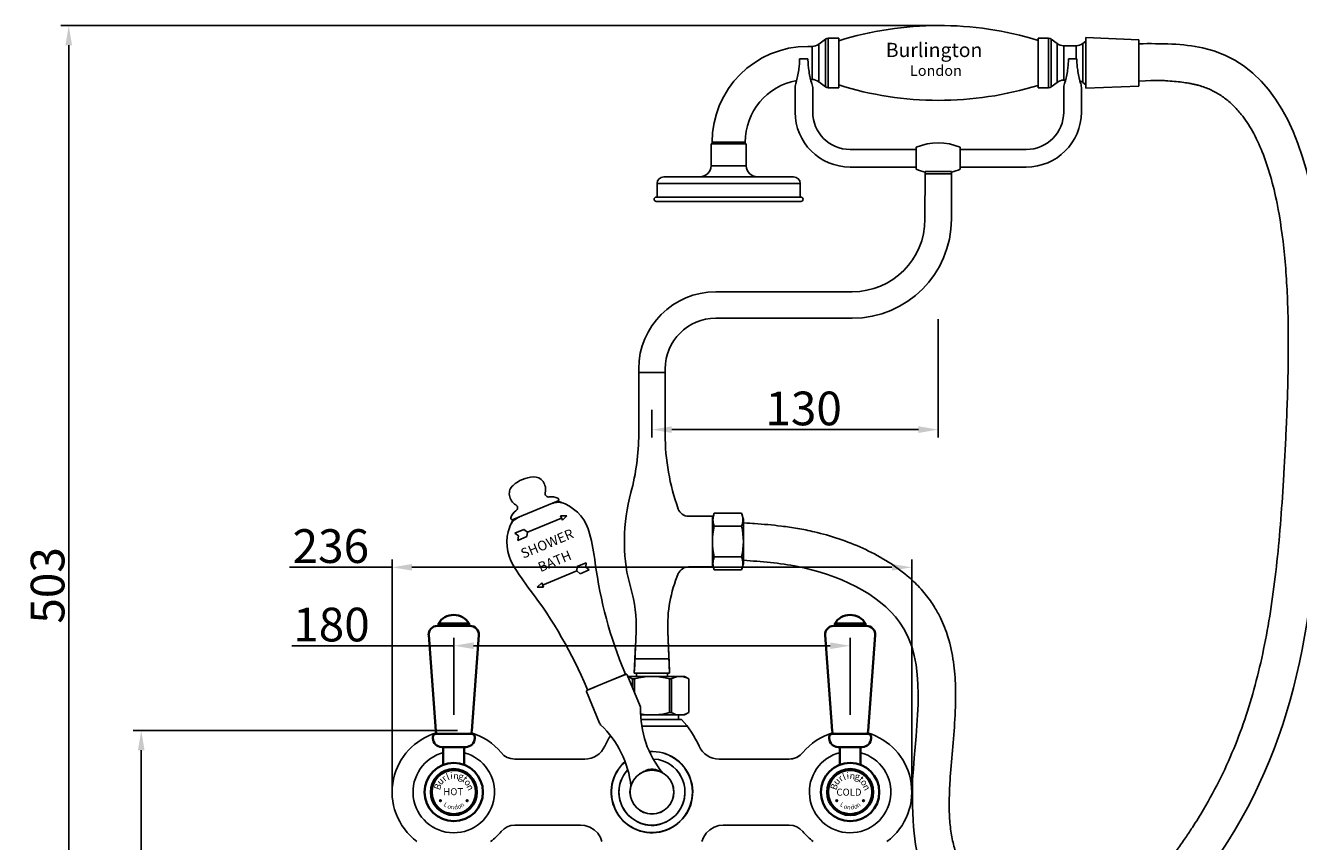
# Model space of a CAD drawing. Units: inches. Extents: x 27901 to 28782, y -1968 to -1278.
# Drawn here: x 27901 to 28480, y -1648 to -1278 of the extents above; entities that cross this region are included whole.
import ezdxf

# ---------------------------------------------------------------- set-up
doc = ezdxf.new("R2010")
doc.units = ezdxf.units.IN
doc.header["$LTSCALE"] = 1.21
doc.header["$MEASUREMENT"] = 0
doc.header["$PDMODE"] = 3
doc.header["$PDSIZE"] = 0.3125
doc.layers.get('0').update_dxf_attribs({"linetype": 'CONTINUOUS'})
doc.layers.get('Defpoints').update_dxf_attribs({"linetype": 'CONTINUOUS', "lineweight": 50})
for name, color, linetype in [('02___PRT_ALL_AXES', 7, 'CONTINUOUS'), ('03___PRT_ALL_CURVES', 7, 'CONTINUOUS'), ('LK_DXF_CONTINUOUS_LINE', 7, 'CONTINUOUS'), ('图层1', 251, 'CONTINUOUS')]:
    doc.layers.add(name, color=color, linetype=linetype)
doc.layers.add('尺寸线', color=1, linetype='CONTINUOUS', lineweight=20)
doc.layers.add('粗实线', color=7, linetype='CONTINUOUS', lineweight=35)
doc.styles.get("Standard").update_dxf_attribs({"font": 'ARIAL.TTF'})
doc.styles.add('标注文字', font='cgtr45w.ttf')
doc.styles.add('样式 1', font='txt')
doc.dimstyles.new('2', dxfattribs={"dimscale": 1.8, "dimtxt": 8.5, "dimasz": 5, "dimexe": 2, "dimexo": 0, "dimgap": 1, "dimtad": 1, "dimdec": 1, "dimdsep": 46, "dimtxsty": 'Standard', "dimcen": 0, "dimclrt": 7, "dimadec": 1, "dimazin": 2, "dimtfac": 1, "dimtdec": 1, "dimtofl": 0, "dimtmove": 0, "dimatfit": 3, "dimfxl": 0, "dimtolj": 1, "dimtzin": 0, "dimlwd": -1, "dimlwe": -1, "dimarcsym": 0})

# ---------------------------------------------------------------- blocks, each defined once
blk = doc.blocks.new('*D0')
at = {"color": 0}
for p, q in [((28315.95, -1410.9), (28315.95, -1464.63)), ((28185.95, -1452.09), (28185.95, -1464.63)), ((28194.95, -1461.03), (28306.95, -1461.03))]:
    blk.add_line(p, q, dxfattribs=at)
for points in [[(28194.95, -1459.53), (28194.95, -1462.53), (28185.95, -1461.03)], [(28306.95, -1459.53), (28306.95, -1462.53), (28315.95, -1461.03)]]:
    blk.add_solid(points, dxfattribs=at)
at = {"layer": 'Defpoints', "color": 0}
for p in [(28315.95, -1410.9), (28185.95, -1452.09), (28315.95, -1461.03)]:
    blk.add_point(p, dxfattribs=at)
at = {"color": 7, "insert": (28254.83, -1451.41), "char_height": 15.3, "attachment_point": 5}
blk.add_mtext('\\A1;130', dxfattribs=at)
blk = doc.blocks.new('*D4')
at = {"color": 0}
for p, q in [((28067.95, -1625.57), (28067.95, -1519.93)), ((28303.95, -1625.57), (28303.95, -1519.93)), ((28067.95, -1523.53), (28021.29, -1523.53)), ((28294.95, -1523.53), (28076.95, -1523.53))]:
    blk.add_line(p, q, dxfattribs=at)
for points in [[(28076.95, -1522.03), (28076.95, -1525.03), (28067.95, -1523.53)], [(28294.95, -1522.03), (28294.95, -1525.03), (28303.95, -1523.53)]]:
    blk.add_solid(points, dxfattribs=at)
at = {"layer": 'Defpoints', "color": 0}
for p in [(28303.95, -1523.53), (28067.95, -1625.57), (28303.95, -1625.57)]:
    blk.add_point(p, dxfattribs=at)
at = {"color": 7, "insert": (28040.12, -1513.91), "char_height": 15.3, "attachment_point": 5}
blk.add_mtext('\\A1;236', dxfattribs=at)
blk = doc.blocks.new('*D5')
at = {"color": 0}
for p, q in [((28095.95, -1559.14), (28022.45, -1559.14)), ((28095.95, -1590.56), (28095.95, -1555.54)), ((28266.95, -1559.14), (28104.95, -1559.14)), ((28275.95, -1590.56), (28275.95, -1555.54))]:
    blk.add_line(p, q, dxfattribs=at)
for points in [[(28104.95, -1557.64), (28104.95, -1560.64), (28095.95, -1559.14)], [(28266.95, -1557.64), (28266.95, -1560.64), (28275.95, -1559.14)]]:
    blk.add_solid(points, dxfattribs=at)
at = {"layer": 'Defpoints', "color": 0}
for p in [(28275.95, -1559.14), (28095.95, -1590.56), (28275.95, -1590.56)]:
    blk.add_point(p, dxfattribs=at)
at = {"color": 7, "insert": (28040.41, -1549.53), "char_height": 15.3, "attachment_point": 5}
blk.add_mtext('\\A1;180', dxfattribs=at)
blk = doc.blocks.new('*D10')
at = {"color": 0}
for p, q in [((28097.59, -1597.57), (27950.42, -1597.57)), ((27954.02, -1606.57), (27954.02, -1776.96)), ((28008.67, -1785.96), (27950.42, -1785.96))]:
    blk.add_line(p, q, dxfattribs=at)
for points in [[(27952.52, -1606.57), (27955.52, -1606.57), (27954.02, -1597.57)], [(27952.52, -1776.96), (27955.52, -1776.96), (27954.02, -1785.96)]]:
    blk.add_solid(points, dxfattribs=at)
at = {"layer": 'Defpoints', "color": 0}
for p in [(28097.59, -1597.57), (27954.02, -1785.96), (28008.67, -1785.96)]:
    blk.add_point(p, dxfattribs=at)
at = {"color": 7, "insert": (27944.41, -1690.77), "char_height": 15.3, "attachment_point": 5, "rotation": 90}
blk.add_mtext('\\A1;187', dxfattribs=at)
blk = doc.blocks.new('*D13')
at = {"color": 0}
for p, q in [((28316.31, -1277.55), (27917.49, -1277.55)), ((27921.09, -1776.96), (27921.09, -1286.55)), ((28008.47, -1785.96), (27917.49, -1785.96))]:
    blk.add_line(p, q, dxfattribs=at)
for points in [[(27919.59, -1286.55), (27922.59, -1286.55), (27921.09, -1277.55)], [(27919.59, -1776.96), (27922.59, -1776.96), (27921.09, -1785.96)]]:
    blk.add_solid(points, dxfattribs=at)
at = {"layer": 'Defpoints', "color": 0}
for p in [(27921.09, -1277.55), (28316.31, -1277.55), (28008.47, -1785.96)]:
    blk.add_point(p, dxfattribs=at)
at = {"color": 7, "insert": (27911.48, -1531.76), "char_height": 15.3, "attachment_point": 5, "rotation": 90}
blk.add_mtext('\\A1;503', dxfattribs=at)
blk = doc.blocks.new('A$C4C10373F')
h = blk.add_hatch(color=0)
h.paths.add_polyline_path([(24.18, 14.61, 1), (24.98, 14.61, 1)])
h.paths.add_polyline_path([(12.02, 14.61, 1), (12.82, 14.61, 1)])
at = {"color": 0}
for centre in [(12.42, 14.61), (24.58, 14.61)]:
    blk.add_circle(centre, 0.4, dxfattribs=at)
blk.add_arc((18.5, 18.5), 18.5, 103.90194, 75.12229)
at = {"layer": '粗实线', "color": 0}
for p, q in [((11.08, 93.95), (18.5, 93.95)), ((11.08, 93.95), (18.5, 93.95)), ((11.5, 93.95), (11.5, 94.95)), ((11.5, 94.95), (25.5, 94.95)), ((18.5, 93.95), (25.91, 93.95)), ((25.5, 93.95), (25.5, 94.95)), ((7.1, 89.65), (10.33, 46.22)), ((29.9, 89.65), (26.67, 46.22)), ((9, 42.95), (9, 43.45)), ((10.5, 44.95), (18.5, 44.95)), ((26.5, 44.95), (18.5, 44.95)), ((28, 42.95), (28, 43.45)), ((13, 38.95), (18.5, 38.95)), ((13.75, 30.87), (13.75, 38.95)), ((24, 38.95), (18.5, 38.95)), ((23.25, 30.87), (23.25, 38.95))]:
    blk.add_line(p, q, dxfattribs=at)
for radius in [13.25, 10.48, 10.01]:
    blk.add_circle((18.5, 18.5), radius, dxfattribs=at)
for centre, radius, start, end in [((18.5, 90.82), 8.12, 30.51024, 149.48976), ((11.08, 89.95), 4, 90, 184.25885), ((25.91, 89.95), 4, 355.74358, 90), ((10.5, 43.45), 1.5, 90, 180), ((13, 42.95), 4, 180, 270), ((14.32, 46.51), 4, 184.25885, 203.01723), ((24, 42.95), 4, 270, 0), ((22.68, 46.51), 4, 336.98475, 355.74358), ((26.5, 43.45), 1.5, 0, 90)]:
    blk.add_arc(centre, radius, start, end, dxfattribs=at)
at = {"color": 0, "attachment_point": 1, "style": '标注文字'}
for s, insert, char_height, width, rotation in [('{\\fCG Times|b0|i0|c0|p18;u}', (10.46, 23.52), 3, 29.0967, 46.51335), ('{\\fCG Times|b0|i0|c0|p18;r}', (12.55, 25.46), 3, 29.0967, 39.50015), ('{\\fCG Times|b0|i0|c0|p18;l}', (14.68, 26.61), 3, 29.0967, 21.50813), ('{\\fCG Times|b0|i0|c0|p18;i}', (16.75, 27.35), 3, 29.0967, 4.95596), ('{\\fCG Times|b0|i0|c0|p18;n}', (18.44, 27.47), 3, 29.0967, 354.87805), ('{\\fCG Times|b0|i0|c0|p18;g}', (21.09, 27.42), 3, 29.0967, 345.78314), ('{\\fCG Times|b0|i0|c0|p18;t}', (24.02, 26.04), 3, 29.0967, 318.00244), ('{\\fCG Times|b0|i0|c0|p18;o}', (25.33, 24.77), 3, 29.0967, 308.85753), ('{\\fCG Times|b0|i0|c0|p18;B}', (9.35, 20.15), 3, 29.0967, 70.67111), ('{\\fCG Times|b0|i0|c0|p18;n}', (26.75, 22.48), 3, 29.0967, 298.2099), ('L', (14.68, 14.03), 2, 19.3978, 330.30806), ('o', (16.3, 13.13), 2, 19.3978, 331.1171), ('n', (17.35, 12.78), 2, 19.3978, 347.52863), ('d', (18.51, 12.48), 2, 19.3978, 10.30427), ('o', (20.06, 12.81), 2, 19.3978, 10.70131), ('{\\fCG Times|b0|i0|c0|p18;n}', (20.96, 13.09), 2, 19.3978, 33.19707)]:
    blk.add_mtext(s, dxfattribs=dict(at, insert=insert, char_height=char_height, width=width, rotation=rotation))

msp = doc.modelspace()

# ---------------------------------------------------------------- linework, layer by layer
at = {"color": 7, "linetype": 'Continuous'}
for p, q in [((28265.94, -1283.3), (28265.94, -1305.8)), ((28256.77, -1287.05), (28258.68, -1287.05)), ((28258.68, -1287.05), (28258.68, -1302.05)), ((28261.73, -1286.02), (28261.73, -1303.09)), ((28264.73, -1283.72), (28264.73, -1305.39)), ((28257.98, -1302.05), (28258.68, -1302.05)), ((28213.27, -1330.55), (28228.27, -1330.55)), ((28213.27, -1331.28), (28213.27, -1330.55)), ((28228.27, -1331.28), (28228.27, -1330.55))]:
    msp.add_line(p, q, dxfattribs=at)
msp.add_line((28122.52, -1502), (28143.42, -1493.35))
for centre, radius, start, end in [((28265.94, -1285.3), 2, 90, 127.5), ((28256.77, -1330.55), 43.5, 90, 180), ((28258.68, -1282.05), 5, 270, 307.5), ((28256.77, -1330.55), 28.5, 100.29374, 180), ((28258.68, -1307.05), 5, 52.5, 90), ((28265.94, -1303.8), 2, 232.5, 270)]:
    msp.add_arc(centre, radius, start, end, dxfattribs=at)
at = {"layer": '02___PRT_ALL_AXES', "color": 7, "linetype": 'Continuous'}
for p, q in [((28270.77, -1283.3), (28265.94, -1283.3)), ((28270.77, -1283.3), (28270.77, -1305.8)), ((28264.73, -1283.72), (28261.73, -1286.02)), ((28361.27, -1294.55), (28361.27, -1283.55)), ((28361.27, -1283.55), (28361.27, -1294.55)), ((28361.27, -1285.55), (28361.27, -1305.55)), ((28378.57, -1286.75), (28372.92, -1286.75)), ((28378.57, -1286.75), (28378.57, -1292.66)), ((28381.61, -1285.72), (28381.61, -1303.39)), ((28382.48, -1285.05), (28382.97, -1285.05)), ((28382.97, -1284.05), (28382.97, -1305.05)), ((28361.27, -1305.55), (28361.27, -1294.55)), ((28264.73, -1305.39), (28261.73, -1303.09)), ((28270.77, -1305.8), (28265.94, -1305.8)), ((28373.83, -1302.35), (28372.96, -1302.35)), ((28212.77, -1331.28), (28212.77, -1341.28)), ((28228.77, -1331.28), (28212.77, -1331.28)), ((28228.77, -1331.28), (28228.77, -1341.28)), ((28305.95, -1332.86), (28305.95, -1333.86)), ((28325.95, -1332.86), (28325.95, -1333.86)), ((28228.77, -1341.28), (28212.77, -1341.28)), ((28250.27, -1346.28), (28191.27, -1346.28)), ((28305.95, -1341.36), (28305.95, -1342.36)), ((28309.95, -1344.15), (28309.94, -1365.46)), ((28309.95, -1344.16), (28309.95, -1344.86)), ((28309.95, -1344.36), (28309.95, -1344.86)), ((28321.95, -1344.16), (28321.94, -1365.47)), ((28321.95, -1344.16), (28321.95, -1344.86)), ((28321.95, -1344.36), (28321.95, -1344.86)), ((28325.95, -1341.36), (28325.95, -1342.86)), ((28253.27, -1349.28), (28188.27, -1349.28)), ((28188.27, -1349.28), (28188.27, -1355.45)), ((28253.27, -1349.28), (28253.27, -1355.45)), ((28253.62, -1355.45), (28187.92, -1355.45)), ((28253.62, -1357.45), (28187.92, -1357.45)), ((28214.95, -1398.45), (28276.94, -1398.45)), ((28214.95, -1410.45), (28276.94, -1410.45)), ((28179.95, -1433.45), (28179.95, -1463.07)), ((28191.95, -1435.07), (28191.95, -1433.45)), ((28179.95, -1434.57), (28179.95, -1435.07)), ((28179.95, -1435.07), (28191.95, -1435.07)), ((28179.95, -1435.07), (28191.95, -1435.07)), ((28181.95, -1435.07), (28189.95, -1435.07)), ((28185.95, -1435.07), (28181.95, -1435.07)), ((28189.95, -1435.07), (28185.95, -1435.07)), ((28191.95, -1435.07), (28191.95, -1463.07)), ((28202.61, -1500.37), (28213.45, -1500.37)), ((28213.45, -1500.37), (28213.45, -1502.47)), ((28213.45, -1501.57), (28213.45, -1502.47)), ((28213.45, -1502.47), (28213.45, -1501.57)), ((28173.5, -1510.82), (28173.5, -1513.28)), ((28202.52, -1523.37), (28213.45, -1523.37)), ((28213.45, -1521.27), (28213.45, -1522.17)), ((28213.45, -1521.27), (28213.45, -1523.37)), ((28177.95, -1570.57), (28178.73, -1552.67)), ((28193.99, -1571.65), (28193.16, -1552.67)), ((28193.95, -1570.57), (28193.16, -1552.67)), ((28180.65, -1586.65), (28174.71, -1572.32)), ((28177.9, -1571.65), (28185.95, -1571.65)), ((28178.95, -1571.65), (28178.95, -1573.07)), ((28185.95, -1571.65), (28193.99, -1571.65)), ((28192.95, -1571.65), (28192.95, -1573.07)), ((28195.05, -1573.07), (28175.02, -1573.07)), ((28177.14, -1574.22), (28177.14, -1578.18)), ((28178.01, -1574.22), (28177.14, -1574.22)), ((28178.01, -1574.22), (28178.01, -1580.28)), ((28185.95, -1573.07), (28200.7, -1573.07)), ((28193.88, -1574.22), (28193.88, -1589.41)), ((28194.75, -1574.22), (28193.88, -1574.22)), ((28194.75, -1574.22), (28194.75, -1589.41)), ((28200.7, -1573.07), (28202.7, -1574.22)), ((28202.7, -1574.22), (28202.7, -1589.41)), ((28194.75, -1589.41), (28193.88, -1589.41)), ((28200.7, -1590.57), (28202.7, -1589.41)), ((28185.95, -1590.57), (28180.82, -1590.57)), ((28180.96, -1592.57), (28199.43, -1592.57)), ((28180.96, -1592.57), (28197.95, -1592.57)), ((28185.95, -1590.57), (28200.7, -1590.57)), ((28197.95, -1592.57), (28197.95, -1590.57))]:
    msp.add_line(p, q, dxfattribs=at)
for centre, radius, start, end in [((28316.31, -1429.81), 152.26, 72.8268, 107.4046), ((28316.31, -1159.29), 152.26, 252.5954, 287.1732), ((28315.95, -1356.86), 26, 67.38014, 112.61986), ((28207.77, -1341.28), 5, 270, 0), ((28233.77, -1341.28), 5, 180, 270), ((28191.27, -1349.28), 3, 90, 180), ((28250.27, -1349.28), 3, 0, 90), ((28315.95, -1318.86), 26, 247.38014, 256.65764), ((28315.95, -1318.86), 26, 283.34236, 292.61986), ((28187.92, -1356.45), 1, 90, 270), ((28253.62, -1356.45), 1, 270, 90), ((28276.94, -1365.45), 33, 270, 359.98251), ((28276.94, -1365.45), 45, 270, 359.98251), ((28214.95, -1433.45), 35, 90, 180), ((28214.95, -1433.45), 23, 90, 180), ((28079.95, -1463.07), 100, 344.61538, 0), ((28291.95, -1463.07), 100, 180, 199.87687), ((28253.5, -1510.82), 80, 164.61538, 180), ((28202.61, -1495.37), 5, 199.87687, 270), ((28243.5, -1513.28), 70, 180, 196.37401), ((28202.52, -1528.37), 5, 90, 156.97241), ((28253.51, -1550.04), 60.4, 156.97241, 182.5), ((28118.38, -1550.04), 60.4, 357.5, 16.37401), ((28728.2, -1342.52), 600, 202.42052, 202.5), ((28174.25, -1572.51), 0.5, 22.5, 112.5), ((28173.17, -1580.42), 7.36, 57.32669, 74.5591), ((28185.95, -1600.8), 27.74, 73.37203, 106.62797), ((28198.72, -1580.42), 7.36, 57.32669, 122.67331), ((28178.8, -1587.41), 2, 358.52105, 22.5), ((28225.78, -1588.63), 45, 178.52105, 219.01447), ((28185.95, -1562.83), 27.74, 259.32323, 286.62797), ((28198.72, -1583.22), 7.36, 237.32669, 302.67331), ((28161.93, -1625.64), 50, 24.69986, 41.40962)]:
    msp.add_arc(centre, radius, start, end, dxfattribs=at)
at = {"layer": '03___PRT_ALL_CURVES', "color": 4, "linetype": 'Continuous'}
msp.add_line((28361.23, -1304.36), (28361.27, -1304.35), dxfattribs=at)
at = {"layer": 'LK_DXF_CONTINUOUS_LINE', "color": 7, "linetype": 'Continuous'}
for p, q in [((28361.27, -1283.3), (28361.27, -1294.55)), ((28361.27, -1283.3), (28366.09, -1283.3)), ((28366.09, -1283.3), (28366.09, -1305.8)), ((28382.97, -1283.05), (28407.09, -1284.05)), ((28382.97, -1283.05), (28382.97, -1306.05)), ((28361.27, -1294.55), (28361.27, -1283.55)), ((28361.27, -1285.55), (28361.27, -1294.55)), ((28367.3, -1283.72), (28367.3, -1305.39)), ((28367.3, -1283.72), (28369.92, -1285.72)), ((28369.92, -1285.72), (28369.92, -1303.39)), ((28378.57, -1286.75), (28372.92, -1286.75)), ((28372.96, -1286.75), (28372.96, -1302.35)), ((28381.61, -1285.72), (28382.97, -1284.68)), ((28407.09, -1305.05), (28407.09, -1284.05)), ((28256.8, -1292.66), (28253, -1292.66)), ((28361.27, -1305.8), (28361.27, -1294.55)), ((28375.1, -1292.66), (28378.9, -1292.66)), ((28250.95, -1305.66), (28250.95, -1310.86)), ((28250.95, -1305.66), (28250.95, -1316.86)), ((28258.95, -1305.66), (28258.95, -1310.86)), ((28258.95, -1305.66), (28258.95, -1316.86)), ((28361.27, -1305.25), (28361.27, -1305.55)), ((28361.27, -1305.8), (28366.09, -1305.8)), ((28367.3, -1305.39), (28369.92, -1303.39)), ((28372.95, -1305.66), (28372.95, -1316.86)), ((28373.83, -1302.35), (28372.96, -1302.35)), ((28380.95, -1305.66), (28380.95, -1316.86)), ((28381.61, -1303.39), (28382.97, -1304.43)), ((28382.97, -1306.05), (28407.09, -1305.05)), ((28372.95, -1311.66), (28372.95, -1316.86)), ((28380.95, -1311.66), (28380.95, -1316.86)), ((28305.95, -1333.86), (28275.95, -1333.86)), ((28305.95, -1332.86), (28305.95, -1342.86)), ((28325.95, -1332.86), (28325.95, -1341.86)), ((28355.95, -1333.86), (28325.95, -1333.86)), ((28305.95, -1341.86), (28275.95, -1341.86)), ((28305.95, -1341.36), (28305.95, -1342.36)), ((28311.95, -1343.86), (28309.95, -1343.86)), ((28309.95, -1343.86), (28311.95, -1343.86)), ((28311.95, -1343.86), (28309.95, -1343.86)), ((28309.95, -1343.86), (28309.95, -1344.16)), ((28321.95, -1343.86), (28309.95, -1343.86)), ((28321.95, -1344.87), (28309.95, -1344.87)), ((28311.95, -1343.86), (28310.95, -1343.86)), ((28321.95, -1343.86), (28319.95, -1343.86)), ((28319.95, -1343.86), (28321.95, -1343.86)), ((28321.95, -1343.86), (28319.95, -1343.86)), ((28320.95, -1343.86), (28319.95, -1343.86)), ((28321.95, -1343.86), (28321.95, -1344.16)), ((28325.95, -1341.36), (28325.95, -1342.36)), ((28355.95, -1341.86), (28325.95, -1341.86)), ((28143.63, -1492.84), (28143.53, -1492.59)), ((28202.61, -1500.37), (28213.45, -1500.37)), ((28214.22, -1499.02), (28213.45, -1501.91)), ((28213.45, -1500.37), (28213.45, -1502.47)), ((28213.45, -1500.37), (28213.45, -1523.37)), ((28213.45, -1501.57), (28213.45, -1502.47)), ((28213.45, -1511.87), (28213.45, -1501.57)), ((28213.45, -1511.87), (28213.45, -1501.91)), ((28214.22, -1499.02), (28226.67, -1499.02)), ((28226.67, -1499.02), (28227.45, -1501.91)), ((28227.45, -1511.87), (28227.45, -1501.91)), ((28227.45, -1511.87), (28227.45, -1501.91)), ((28214.22, -1504.89), (28226.67, -1504.89)), ((28227.45, -1503.57), (28227.45, -1520.17)), ((28173.5, -1510.82), (28173.5, -1513.28)), ((28213.45, -1511.87), (28213.45, -1523.37)), ((28213.45, -1511.87), (28213.45, -1521.82)), ((28227.45, -1511.87), (28227.45, -1521.82)), ((28227.45, -1511.87), (28227.45, -1521.82)), ((28214.22, -1518.85), (28226.67, -1518.85)), ((28202.52, -1523.37), (28213.45, -1523.37)), ((28214.22, -1524.72), (28213.45, -1521.82)), ((28214.22, -1524.72), (28226.67, -1524.72)), ((28226.67, -1524.72), (28227.45, -1521.82)), ((28177.95, -1570.57), (28178.73, -1552.67)), ((28177.9, -1571.65), (28178.46, -1558.68)), ((28177.95, -1565.06), (28179.45, -1565.06)), ((28177.95, -1565.06), (28193.95, -1565.06)), ((28174.06, -1572.05), (28156.51, -1579.32)), ((28165.28, -1575.69), (28173.87, -1572.13)), ((28160.66, -1577.6), (28156.69, -1579.25)), ((28156.23, -1579.97), (28162.18, -1594.32)), ((28180.96, -1592.57), (28185.95, -1592.57)), ((28181.33, -1595.64), (28201.95, -1595.64)), ((28123.64, -1610.57), (28155.45, -1610.57)), ((28216.44, -1610.57), (28248.25, -1610.57)), ((28250.01, -1610.38), (28248.25, -1610.57)), ((28251.67, -1609.81), (28250.01, -1610.38)), ((28253.27, -1608.8), (28251.64, -1609.82)), ((28254.4, -1607.68), (28253.27, -1608.8)), ((28254.4, -1607.68), (28254.4, -1607.68)), ((28167.45, -1625.57), (28167.54, -1625.57)), ((28204.45, -1625.57), (28204.35, -1625.57)), ((28123.64, -1640.57), (28153.57, -1640.57)), ((28218.32, -1640.57), (28248.25, -1640.57))]:
    msp.add_line(p, q, dxfattribs=at)
for points in [[(28117.49, -1607.68), (28118.74, -1608.9), (28120.22, -1609.81), (28121.88, -1610.38), (28123.64, -1610.57)], [(28251.64, -1609.82), (28249.81, -1610.42), (28248.25, -1610.57)], [(28254.4, -1607.68), (28253.15, -1608.9), (28251.67, -1609.81)], [(28181.71, -1616.51), (28182.15, -1616.3), (28182.64, -1616.05), (28183.23, -1615.77)], [(28183.24, -1615.77), (28184.28, -1615.38), (28185.38, -1615.18), (28186.51, -1615.18), (28187.62, -1615.38), (28188.66, -1615.77)], [(28188.66, -1615.77), (28189.21, -1616.03), (28189.72, -1616.29), (28190.18, -1616.51)], [(28123.64, -1640.57), (28121.91, -1640.76), (28120.26, -1641.32), (28118.76, -1642.23), (28117.49, -1643.46)], [(28153.55, -1640.57), (28155.51, -1640.77), (28157.7, -1641.47), (28159.67, -1642.66), (28161.32, -1644.27), (28162.55, -1646.22), (28163.24, -1648.09)], [(28178.12, -1638.37), (28179.04, -1638.9), (28180, -1639.37), (28180.97, -1639.78), (28181.95, -1640.12), (28183, -1640.4), (28184.18, -1640.61), (28185.52, -1640.72), (28186.92, -1640.69), (28188.24, -1640.53), (28189.45, -1640.26), (28190.59, -1639.9), (28191.68, -1639.46), (28192.74, -1638.95), (28193.77, -1638.37)], [(28208.65, -1648.09), (28209.34, -1646.22), (28210.57, -1644.27), (28212.22, -1642.66), (28214.19, -1641.47), (28216.38, -1640.77), (28218.34, -1640.57)], [(28254.4, -1643.46), (28253.15, -1642.25), (28251.67, -1641.34), (28250.01, -1640.77), (28248.25, -1640.57)]]:
    msp.add_lwpolyline(points, dxfattribs=at)
for radius in [10, 9.9]:
    msp.add_circle((28185.95, -1625.57), radius, dxfattribs=at)
for centre, radius, start, end in [((28366.09, -1285.3), 2, 52.5, 90), ((28372.96, -1281.75), 5, 232.5, 270), ((28378.57, -1281.75), 5, 269.9993, 307.5), ((28366.09, -1303.8), 2, 270, 307.5), ((28372.96, -1307.35), 5, 90, 127.5), ((28378.57, -1307.35), 5, 52.5, 70.29243), ((28275.95, -1316.86), 25, 180, 270), ((28275.95, -1316.86), 17, 180, 270), ((28355.95, -1316.86), 17, 270, 0), ((28355.95, -1316.86), 25, 270, 0), ((28315.95, -1356.86), 26, 67.38014, 112.61986), ((28315.95, -1318.86), 26, 247.38014, 256.65764), ((28315.95, -1318.86), 26, 283.34236, 292.61986), ((28133.13, -1498.07), 15.6, 93.81487, 131.18513), ((28132.43, -1487.48), 4.99, 35.81445, 93.81487), ((28131.41, -1488.21), 6.24, 346.20944, 35.81445), ((28126.15, -1490.08), 4.99, 131.18513, 189.18555), ((28127.38, -1489.88), 6.24, 189.18555, 238.79056), ((28138.99, -1490.07), 1.56, 166.20944, 282.04644), ((28140.45, -1496.94), 5.46, 59.8024, 102.04644), ((28253.5, -1510.82), 80, 164.61538, 180), ((28123.34, -1496.56), 1.56, 302.95356, 58.79056), ((28143.27, -1501.8), 7.76, 65.3174, 112.5), ((28138.09, -1513.08), 20.16, 69.45741, 75.90507), ((28142.81, -1492.89), 0.78, 22.5, 59.8024), ((28143.27, -1492.99), 0.39, 292.5, 22.5), ((28138.09, -1513.08), 20.16, 13.91632, 65.3174), ((28202.61, -1495.37), 5, 199.87687, 270), ((28128.6, -1507.88), 7.76, 112.5, 159.6826), ((28134.92, -1509.2), 14.07, 148.39627, 159.27642), ((28122.63, -1501.25), 0.78, 165.1976, 202.5), ((28127.15, -1502.45), 5.46, 122.95356, 165.1976), ((28122.5, -1501.39), 0.61, 194.82234, 271.93592), ((28221.61, -1501.95), 7.95, 158.3464, 201.6536), ((28219.28, -1501.95), 7.95, 338.3464, 21.6536), ((28140.24, -1512.18), 20.16, 159.6826, 211.08368), ((28037.22, -1538.07), 124.08, 7.6229, 13.91632), ((28245.23, -1511.87), 31.79, 167.31651, 192.68349), ((28195.66, -1511.87), 31.79, 347.31651, 12.68349), ((28243.5, -1513.28), 70, 180, 196.37401), ((28221.61, -1521.78), 7.95, 158.3464, 201.6536), ((28219.28, -1521.78), 7.95, 338.3464, 21.6536), ((28229.24, -1458.53), 124.08, 211.08368, 217.3771), ((28358.44, -1495.08), 200, 187.6229, 202.42052), ((28202.52, -1528.37), 5, 90, 156.97241), ((28253.51, -1550.04), 60.4, 156.97241, 182.5), ((27971.7, -1655.27), 200, 22.57948, 37.3771), ((28118.38, -1550.04), 60.4, 357.5, 16.37401), ((28156.7, -1579.78), 0.5, 112.5, 202.5), ((27602.36, -1808.86), 600, 22.5, 22.57948), ((28164.02, -1593.54), 2, 202.5, 226.47895), ((28131.65, -1627.62), 45, 5.98553, 46.47895), ((28095.95, -1625.57), 28, 106.60444, 167.78173), ((28095.95, -1625.57), 28, 39.70874, 73.39569), ((28209.96, -1625.64), 50, 149.00748, 155.30014), ((28275.95, -1625.57), 28, 106.60444, 140.29071), ((28275.95, -1625.57), 28, 12.21827, 73.39569), ((28155.45, -1600.57), 10, 270, 335.30014), ((28185.95, -1625.57), 18.4, 153.92632, 93.57393), ((28216.44, -1600.57), 10, 204.69986, 270), ((28185.95, -1625.57), 18.5, 131.30913, 71.19075), ((28185.95, -1625.57), 18.4, 131.4259, 71.07397), ((28185.95, -1625.57), 15, 159.63049, 87.86984), ((28185.95, -1625.57), 15, 137.12951, 238.55256), ((28185.95, -1625.57), 15, 301.45286, 56.39757), ((28095.95, -1625.57), 28, 167.78173, 233.32785), ((28275.95, -1625.57), 28, 306.67216, 12.21827), ((28185.95, -1625.57), 10, 180, 0), ((28095.95, -1625.57), 28, 306.67216, 320.29324), ((28275.95, -1625.57), 28, 219.70676, 233.32785)]:
    msp.add_arc(centre, radius, start, end, dxfattribs=at)
for points, knots in [([(28407.09, -1285.84), (28417.22, -1285.74), (28493.05, -1285.92), (28494.8, -1491.57), (28476.37, -1623.17), (28388.71, -1719.69), (28309.16, -1683.46), (28303.95, -1642.92), (28304.33, -1619.89)], [2.152246, 2.152246, 2.152246, 2.152246, 31.199932, 221.563341, 416.252288, 483.510713, 569.803652, 602.3589, 602.3589, 602.3589, 602.3589]), ([(28407.09, -1302.83), (28415.97, -1302.4), (28417.67, -1302.5), (28421.93, -1302.81), (28424.4, -1303.03), (28427.75, -1303.46), (28428.8, -1303.61), (28430.42, -1303.89), (28431.03, -1304.01), (28432.1, -1304.24), (28432.56, -1304.34), (28433.49, -1304.57), (28433.94, -1304.69), (28435.28, -1305.07), (28436.15, -1305.36), (28438.66, -1306.27), (28440.22, -1306.98), (28443.2, -1308.58), (28444.61, -1309.49), (28447.33, -1311.5), (28448.64, -1312.62), (28451.17, -1315.1), (28452.39, -1316.45), (28455.37, -1320.19), (28457.07, -1322.74), (28460.26, -1328.43), (28461.75, -1331.58), (28464.49, -1338.41), (28465.74, -1342.09), (28467.98, -1349.92), (28468.97, -1354.07), (28471.3, -1365.71), (28472.4, -1373.54), (28474, -1389.91), (28474.49, -1398.45), (28474.99, -1415.85), (28475, -1424.73), (28474.7, -1442.48), (28474.39, -1451.36), (28473.84, -1463.72), (28473.67, -1467.33), (28473.3, -1474.46), (28473.11, -1477.98), (28472.5, -1488.39), (28472.05, -1495.14), (28470.51, -1514.85), (28469.21, -1527.29), (28465.78, -1550.95), (28463.64, -1562.19), (28458.22, -1583.74), (28454.93, -1594.05), (28446.88, -1614.11), (28442.11, -1623.87), (28434.81, -1636.22), (28433.14, -1638.91), (28430.38, -1643.16), (28429.33, -1644.73), (28427.06, -1648.05), (28425.82, -1649.8), (28423.31, -1653.25), (28422.03, -1654.95), (28418.12, -1659.94), (28415.43, -1663.11), (28409.92, -1668.94), (28407.09, -1671.59), (28401.84, -1675.84), (28399.43, -1677.53), (28394.59, -1680.39), (28392.17, -1681.55), (28388.63, -1682.85), (28387.51, -1683.21), (28385.26, -1683.8), (28384.14, -1684.04), (28381.78, -1684.42), (28380.56, -1684.56), (28376.47, -1684.85), (28373.44, -1684.78), (28367.2, -1684.07), (28363.98, -1683.44), (28357.57, -1681.64), (28354.38, -1680.47), (28348.21, -1677.69), (28345.24, -1676.06), (28339.7, -1672.46), (28337.13, -1670.48), (28332.56, -1666.29), (28330.56, -1664.08), (28328.24, -1660.96), (28327.64, -1660.08), (28326.66, -1658.51), (28326.27, -1657.83), (28325.59, -1656.56), (28325.31, -1655.98), (28324.49, -1654.19), (28324, -1652.94), (28322.91, -1649.6), (28322.38, -1647.42), (28321.57, -1642.74), (28321.29, -1640.24), (28320.96, -1634.95), (28320.92, -1632.17), (28321.01, -1626.38), (28321.14, -1623.37), (28321.62, -1615.9), (28322.02, -1611.35), (28322.82, -1602.04), (28323.23, -1597.28), (28323.79, -1587.59), (28323.93, -1582.67), (28323.67, -1573.99), (28323.4, -1570.25), (28322.32, -1562.71), (28321.52, -1558.9), (28319.46, -1552.22), (28318.35, -1549.33), (28316.16, -1544.83), (28315.25, -1543.18), (28313.68, -1540.64), (28313.08, -1539.72), (28311.68, -1537.74), (28310.88, -1536.69), (28309.22, -1534.66), (28308.36, -1533.68), (28305.71, -1530.83), (28303.84, -1529.07), (28298.81, -1524.82), (28295.54, -1522.5), (28288.76, -1518.35), (28285.25, -1516.51), (28278.08, -1513.25), (28274.43, -1511.82), (28267.06, -1509.35), (28263.35, -1508.3), (28257.1, -1506.83), (28254.55, -1506.32), (28249.58, -1505.46), (28247.14, -1505.12), (28240.53, -1504.31), (28236.47, -1503.98), (28231.25, -1503.59), (28229.93, -1503.5), (28227.45, -1503.41)], [1.139105, 1.139105, 1.139105, 1.139105, 6.284443, 6.284443, 14.532491, 14.532491, 18.542689, 18.542689, 21.116124, 21.116124, 23.274205, 23.274205, 25.432285, 25.432285, 29.748446, 29.748446, 38.380767, 38.380767, 47.013088, 47.013088, 55.64541, 55.64541, 64.277731, 64.277731, 77.371772, 77.371772, 90.465813, 90.465813, 103.559855, 103.559855, 116.653896, 116.653896, 138.662478, 138.662478, 160.67106, 160.67106, 182.679642, 182.679642, 204.688224, 204.688224, 213.859661, 213.859661, 223.031099, 223.031099, 241.373973, 241.373973, 278.059722, 278.059722, 314.745471, 314.745471, 351.43122, 351.43122, 388.116969, 388.116969, 398.349882, 398.349882, 404.327312, 404.327312, 411.007247, 411.007247, 417.687183, 417.687183, 431.047054, 431.047054, 444.406924, 444.406924, 455.604764, 455.604764, 466.802604, 466.802604, 471.920468, 471.920468, 477.020915, 477.020915, 482.121362, 482.121362, 493.63973, 493.63973, 505.158098, 505.158098, 516.676466, 516.676466, 528.194834, 528.194834, 539.713202, 539.713202, 551.231571, 551.231571, 555.727291, 555.727291, 559.193402, 559.193402, 562.160944, 562.160944, 568.096027, 568.096027, 577.207969, 577.207969, 586.319911, 586.319911, 595.431853, 595.431853, 604.543795, 604.543795, 617.425055, 617.425055, 630.306316, 630.306316, 643.187576, 643.187576, 652.75593, 652.75593, 662.324284, 662.324284, 669.636838, 669.636838, 673.953748, 673.953748, 676.41537, 676.41537, 679.382075, 679.382075, 682.348779, 682.348779, 688.282189, 688.282189, 697.665907, 697.665907, 707.049625, 707.049625, 716.433344, 716.433344, 725.817062, 725.817062, 732.28422, 732.28422, 738.751377, 738.751377, 750.276927, 750.276927, 754.227181, 754.227181, 754.227181, 754.227181]), ([(28304.33, -1619.89), (28305.94, -1593.66), (28315.33, -1547.07), (28261.04, -1522.73), (28235.62, -1520.94), (28227.45, -1520.37)], [613.0483, 613.0483, 613.0483, 613.0483, 685.765406, 738.432139, 763.372819, 763.372819, 763.372819, 763.372819])]:
    msp.add_open_spline(points, degree=3, knots=knots, dxfattribs=at)
at = {"layer": 'LK_DXF_CONTINUOUS_LINE', "color": 7, "linetype": 'Continuous', "start_tangent": (0, -1), "end_tangent": (0, -1)}
for points in [[(28253, -1292.66), (28252.97, -1294.04), (28252.9, -1295.26), (28252.61, -1297.7), (28252.12, -1300.67), (28251.41, -1303.42), (28250.95, -1305.66)], [(28256.8, -1292.66), (28256.82, -1294.04), (28256.89, -1295.26), (28257.18, -1297.7), (28257.68, -1300.67), (28258.38, -1303.42), (28258.95, -1305.66)], [(28375.1, -1292.66), (28375.07, -1294.04), (28375, -1295.26), (28374.71, -1297.7), (28374.22, -1300.67), (28373.51, -1303.42), (28372.95, -1305.66)], [(28378.9, -1292.66), (28378.92, -1294.04), (28378.99, -1295.26), (28379.28, -1297.7), (28379.78, -1300.67), (28380.48, -1303.42), (28380.95, -1305.66)]]:
    msp.add_spline(points, degree=3, dxfattribs=at)
at = {"layer": '图层1', "lineweight": 25}
for p, q in [((28129.4, -1507.57), (28144.87, -1501.16)), ((28144.44, -1500.14), (28147.31, -1500.15)), ((28144.44, -1500.14), (28145.29, -1502.19)), ((28145.29, -1502.19), (28147.31, -1500.15)), ((28127.78, -1506.32), (28123.68, -1508.02)), ((28125.31, -1509.27), (28123.68, -1508.02)), ((28129.4, -1507.57), (28127.78, -1506.32)), ((28129.4, -1507.57), (28129.14, -1509.6)), ((28125.31, -1509.27), (28125.04, -1511.3)), ((28129.14, -1509.6), (28125.04, -1511.3)), ((28151.78, -1525.19), (28136.31, -1531.6)), ((28151.78, -1525.19), (28152.04, -1523.16)), ((28151.78, -1525.19), (28153.4, -1526.44)), ((28152.04, -1523.16), (28156.14, -1521.46)), ((28153.4, -1526.44), (28157.5, -1524.74)), ((28155.88, -1523.5), (28156.14, -1521.46)), ((28155.88, -1523.5), (28157.5, -1524.74)), ((28135.89, -1530.58), (28133.87, -1532.61)), ((28135.89, -1530.58), (28136.74, -1532.62)), ((28136.74, -1532.62), (28133.87, -1532.61))]:
    msp.add_line(p, q, dxfattribs=at)
at = {"layer": '尺寸线'}
msp.add_line((28143.59, -1492.73), (28143.46, -1492.43), dxfattribs=at)
at = {"layer": '尺寸线', "color": 0}
msp.add_line((28213.45, -1503.57), (28213.45, -1520.17), dxfattribs=at)

# ---------------------------------------------------------------- block references
for p in [(28077.45, -1644.07), (28257.45, -1644.07)]:
    msp.add_blockref('A$C4C10373F', p)

# ---------------------------------------------------------------- texts
at = {"color": 0, "char_height": 3.2, "width": 15.4055, "attachment_point": 1, "style": '样式 1'}
for s, insert in [('{\\fCG Times|b0|i0|c0|p18;HOT}', (28091.18, -1623.8)), ('{\\fCG Times|b0|i0|c0|p18;COLD}', (28269.73, -1624.02))]:
    msp.add_mtext(s, dxfattribs=dict(at, insert=insert))
at = {"layer": '图层1', "lineweight": 25, "char_height": 4.4368, "width": 43.1398, "attachment_point": 1, "rotation": 22.5}
for s, insert in [('{\\fCG Times|b0|i0|c0|p18;SHOWER    }', (28125.81, -1515.53)), ('{\\fCG Times|b0|i0|c0|p18;BATH    }', (28133.65, -1521.7))]:
    msp.add_mtext(s, dxfattribs=dict(at, insert=insert))
at = {"layer": '尺寸线', "color": 9, "attachment_point": 3}
for s, insert, char_height, width in [('{\\fCG Times|b0|i0|c0|p18;Burlington}', (28335.99, -1285.43), 6.4552, 131.8504), ('{\\fCG Times|b0|i0|c0|p18;London}', (28326.68, -1295.63), 4.8, 98.0421)]:
    msp.add_mtext(s, dxfattribs=dict(at, insert=insert, char_height=char_height, width=width))

# ---------------------------------------------------------------- dimensions: what is measured, and where the dimension line sits
for base, p1, p2, text, picture, middle in [((27921.09, -1277.55), (28008.47, -1785.96), (28316.31, -1277.55), '503', '*D13', (27921.09, -1531.76)), ((27954.02, -1785.96), (28097.59, -1597.57), (28008.67, -1785.96), '187', '*D10', (27954.02, -1690.77))]:
    dim = msp.add_linear_dim(base=base, p1=p1, p2=p2, angle=90, text=text, dimstyle='2')
    dim.commit()
    dim.dimension.update_dxf_attribs({"geometry": picture, "text_midpoint": middle, "dimtype": 160})
for base, p1, p2, picture, middle in [((28315.95, -1461.03), (28185.95, -1452.09), (28315.95, -1410.9), '*D0', (28254.83, -1461.03)), ((28303.95, -1523.53), (28067.95, -1625.57), (28303.95, -1625.57), '*D4', (28040.12, -1523.53)), ((28275.95, -1559.14), (28095.95, -1590.56), (28275.95, -1590.56), '*D5', (28040.41, -1559.14))]:
    dim = msp.add_linear_dim(base=base, p1=p1, p2=p2, dimstyle='2')
    dim.commit()
    dim.dimension.update_dxf_attribs({"geometry": picture, "text_midpoint": middle, "dimtype": 160})

doc.saveas('drawing.dxf')
